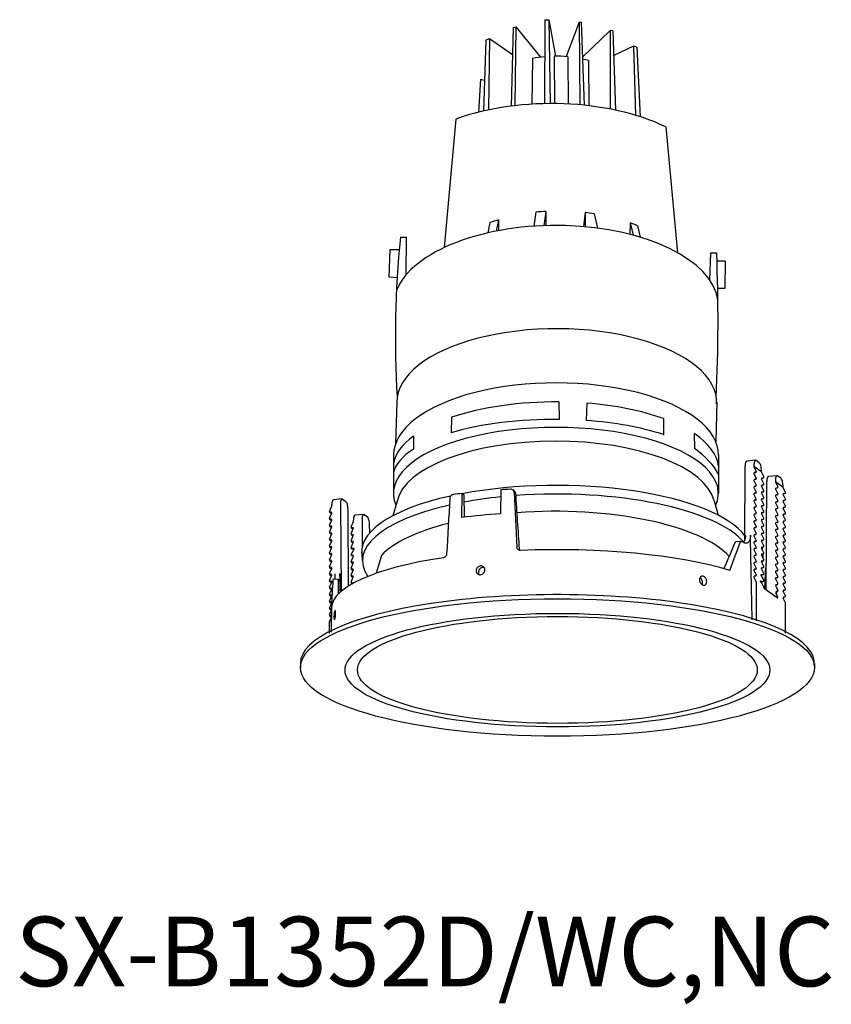
# Model space of a CAD drawing. Extents: x 2611 to 6223, y -7048 to -2740.
import ezdxf

# ---------------------------------------------------------------- set-up
doc = ezdxf.new("R2010")
doc.units = 0
doc.header["$LTSCALE"] = 5
doc.header["$MEASUREMENT"] = 0
doc.layers.add('姿図', color=8, linetype='CONTINUOUS')
doc.layers.add('文字', color=7, linetype='CONTINUOUS')
doc.styles.get("Standard").update_dxf_attribs({"font": 'MONOTXT', "bigfont": 'BIGFONT'})

msp = doc.modelspace()

# ---------------------------------------------------------------- linework, layer by layer
at = {"layer": '姿図'}
for p, q in [((5086.204, -6956.931), (5086.022, -6964.279)), ((5086.204, -6956.931), (5086.475, -6956.886)), ((5086.475, -6956.886), (5086.383, -6964.235)), ((5086.475, -6956.886), (5088.768, -6959.71)), ((5089.184, -6956.208), (5089.138, -6964.05)), ((5089.184, -6956.208), (5089.545, -6956.208)), ((5089.545, -6956.208), (5090.174, -6959.617)), ((5089.545, -6956.208), (5089.678, -6964.043)), ((5092.39, -6956.434), (5091.167, -6959.655)), ((5092.39, -6956.434), (5092.571, -6956.433)), ((5092.39, -6956.434), (5092.435, -6964.158)), ((5092.571, -6956.433), (5092.845, -6964.197)), ((5095.28, -6957.202), (5092.706, -6959.685)), ((5095.28, -6957.202), (5095.28, -6964.562)), ((5095.506, -6957.247), (5095.28, -6957.202)), ((5095.506, -6957.247), (5095.78, -6964.654)), ((5083.675, -6958.105), (5083.441, -6964.735)), ((5083.675, -6958.105), (5083.991, -6957.969)), ((5083.991, -6957.969), (5083.9, -6964.635)), ((5083.991, -6957.969), (5086.141, -6959.458)), ((5097.447, -6958.692), (5095.596, -6959.55)), ((5097.447, -6958.692), (5097.625, -6965.125)), ((5097.77, -6958.78), (5097.447, -6958.692)), ((5097.77, -6958.78), (5098.081, -6965.267)), ((5090.043, -6959.619), (5090.087, -6964.065)), ((5091.307, -6959.667), (5091.35, -6964.082)), ((5088.009, -6959.834), (5087.964, -6964.097)), ((5093.248, -6960.025), (5093.291, -6964.246)), ((5083.178, -6961.762), (5082.986, -6964.844)), ((5083.178, -6961.762), (5083.543, -6961.861)), ((5080.874, -6965.483), (5079.774, -6977.484)), ((5100.455, -6966.218), (5101.557, -6977.973)), ((5088.326, -6974.187), (5088.135, -6975.492)), ((5089.274, -6974.103), (5089.091, -6975.442)), ((5089.274, -6974.103), (5089.274, -6975.436)), ((5092.932, -6974.207), (5092.767, -6975.53)), ((5092.932, -6974.207), (5092.932, -6975.545)), ((5093.771, -6974.327), (5094.094, -6975.674)), ((5084.049, -6975.159), (5083.848, -6976.114)), ((5084.85, -6974.9), (5084.64, -6975.946)), ((5084.85, -6974.9), (5084.859, -6975.904)), ((5097.123, -6975.188), (5097.112, -6976.25)), ((5097.123, -6975.188), (5097.419, -6976.33)), ((5097.809, -6975.444), (5098.08, -6976.528)), ((5075.682, -6976.528), (5076.211, -6976.528)), ((5076.211, -6976.528), (5076.206, -6980.049)), ((5074.689, -6977.702), (5074.621, -6980.262)), ((5075.592, -6977.702), (5074.689, -6977.702)), ((5104.628, -6978.021), (5104.55, -6980.514)), ((5105.214, -6978.018), (5104.628, -6978.021)), ((5106.006, -6978.744), (5105.241, -6978.749)), ((5106.006, -6978.744), (5105.982, -6981.315)), ((5075.38, -6980.3), (5074.621, -6980.262)), ((5105.982, -6981.315), (5105.31, -6981.316)), ((5075.344, -6991.937), (5075.236, -6995.798)), ((5090.484, -6991.905), (5090.493, -6993.531)), ((5105.214, -6991.937), (5105.131, -6995.598)), ((5093.089, -6992.018), (5093.024, -6993.634)), ((5080.463, -6993.333), (5080.426, -6994.78)), ((5100.234, -6993.452), (5100.247, -6994.997)), ((5076.9, -6995.084), (5076.902, -6996.303)), ((5103.118, -6994.849), (5103.128, -6996.24)), ((5075.05, -6996.848), (5075.028, -7000.438)), ((5105.395, -6996.848), (5105.372, -7000.454)), ((5108.828, -6997.345), (5108.025, -6997.42)), ((5109.179, -6997.574), (5108.884, -6997.363)), ((5107.827, -7004.868), (5107.873, -6997.872)), ((5108.683, -6997.797), (5108.684, -6997.93)), ((5109.388, -6998.434), (5108.684, -6997.93)), ((5108.684, -6997.93), (5108.902, -6998.394)), ((5109.388, -6998.434), (5109.387, -6998.3)), ((5108.694, -6998.596), (5108.902, -6999.038)), ((5108.694, -6999.241), (5108.902, -6999.683)), ((5108.845, -6998.49), (5108.751, -6998.499)), ((5108.845, -6999.135), (5108.751, -6999.144)), ((5109.606, -6998.897), (5109.388, -6998.434)), ((5109.606, -6999.542), (5109.398, -6999.1)), ((5109.455, -6999.003), (5109.549, -6998.994)), ((5109.825, -7009.454), (5109.892, -6999.318)), ((5110.847, -6998.791), (5110.044, -6998.866)), ((5110.703, -6999.242), (5110.704, -6999.376)), ((5111.198, -6999.02), (5110.903, -6998.809)), ((5085.054, -7000.105), (5085.037, -7002.349)), ((5086.305, -7000.2), (5086.174, -7000.106)), ((5108.694, -6999.885), (5108.902, -7000.327)), ((5108.845, -6999.78), (5108.751, -6999.788)), ((5109.606, -7000.186), (5109.398, -6999.744)), ((5109.455, -6999.647), (5109.549, -6999.639)), ((5110.704, -6999.376), (5110.922, -6999.839)), ((5111.407, -6999.879), (5110.704, -6999.376)), ((5110.714, -7000.042), (5110.922, -7000.484)), ((5110.865, -6999.936), (5110.771, -6999.945)), ((5111.407, -6999.879), (5111.406, -6999.746)), ((5111.625, -7000.343), (5111.407, -6999.879)), ((5070.237, -7000.956), (5069.434, -7001.031)), ((5070.293, -7000.974), (5070.588, -7001.185)), ((5081.429, -7002.687), (5081.445, -7000.443)), ((5081.445, -7000.443), (5081.622, -7000.569)), ((5081.622, -7000.569), (5081.639, -7002.662)), ((5104.968, -7001.135), (5105.337, -7002.464)), ((5108.694, -7000.53), (5108.902, -7000.972)), ((5108.694, -7001.174), (5108.902, -7001.616)), ((5108.845, -7000.424), (5108.751, -7000.433)), ((5108.845, -7001.069), (5108.751, -7001.078)), ((5109.606, -7000.831), (5109.398, -7000.389)), ((5109.606, -7001.475), (5109.398, -7001.033)), ((5109.455, -7000.292), (5109.549, -7000.283)), ((5109.455, -7000.936), (5109.549, -7000.928)), ((5110.714, -7000.686), (5110.922, -7001.128)), ((5110.865, -7000.581), (5110.771, -7000.589)), ((5111.625, -7000.987), (5111.417, -7000.545)), ((5111.474, -7000.448), (5111.568, -7000.44)), ((5111.474, -7001.093), (5111.568, -7001.084)), ((5069.063, -7002.122), (5069.281, -7001.617)), ((5069.281, -7001.617), (5069.282, -7001.484)), ((5070.093, -7001.408), (5070.147, -7009.592)), ((5070.844, -7009.082), (5070.796, -7001.911)), ((5075.377, -7001.18), (5074.986, -7002.527)), ((5108.694, -7001.819), (5108.902, -7002.261)), ((5108.845, -7001.713), (5108.751, -7001.722)), ((5109.606, -7002.12), (5109.398, -7001.678)), ((5109.455, -7001.581), (5109.549, -7001.572)), ((5110.714, -7001.331), (5110.922, -7001.773)), ((5110.714, -7001.975), (5110.922, -7002.417)), ((5110.865, -7001.225), (5110.771, -7001.234)), ((5110.865, -7001.87), (5110.771, -7001.879)), ((5111.625, -7001.632), (5111.417, -7001.19)), ((5111.625, -7002.276), (5111.417, -7001.834)), ((5111.474, -7001.737), (5111.568, -7001.729)), ((5069.063, -7002.766), (5069.271, -7002.285)), ((5069.063, -7003.411), (5069.271, -7002.93)), ((5069.082, -7002.198), (5069.255, -7002.322)), ((5069.082, -7002.842), (5069.255, -7002.967)), ((5069.214, -7002.199), (5069.12, -7002.208)), ((5069.214, -7002.844), (5069.12, -7002.852)), ((5071.301, -7003.063), (5071.302, -7002.929)), ((5072.257, -7002.402), (5071.454, -7002.477)), ((5072.112, -7002.853), (5072.129, -7005.402)), ((5072.312, -7002.42), (5072.607, -7002.631)), ((5108.694, -7002.464), (5108.902, -7002.906)), ((5108.845, -7002.358), (5108.751, -7002.367)), ((5108.845, -7003.003), (5108.751, -7003.011)), ((5109.606, -7002.765), (5109.398, -7002.323)), ((5109.606, -7003.409), (5109.398, -7002.967)), ((5109.455, -7002.226), (5109.549, -7002.217)), ((5109.455, -7002.87), (5109.549, -7002.861)), ((5110.714, -7002.62), (5110.922, -7003.062)), ((5110.865, -7002.514), (5110.771, -7002.523)), ((5111.625, -7002.921), (5111.417, -7002.479)), ((5111.474, -7002.382), (5111.568, -7002.373)), ((5069.063, -7004.055), (5069.271, -7003.574)), ((5069.082, -7003.487), (5069.255, -7003.611)), ((5069.214, -7003.488), (5069.12, -7003.497)), ((5071.083, -7003.567), (5071.301, -7003.063)), ((5071.083, -7004.212), (5071.291, -7003.731)), ((5071.101, -7003.643), (5071.275, -7003.768)), ((5071.234, -7003.645), (5071.14, -7003.653)), ((5072.821, -7004.135), (5072.816, -7003.357)), ((5108.694, -7003.108), (5108.902, -7003.55)), ((5108.694, -7003.753), (5108.902, -7004.195)), ((5108.845, -7003.647), (5108.751, -7003.656)), ((5109.606, -7004.054), (5109.398, -7003.612)), ((5109.455, -7003.515), (5109.549, -7003.506)), ((5110.714, -7003.265), (5110.922, -7003.707)), ((5110.714, -7003.909), (5110.922, -7004.351)), ((5110.865, -7003.159), (5110.771, -7003.168)), ((5110.865, -7003.804), (5110.771, -7003.812)), ((5111.625, -7003.566), (5111.417, -7003.124)), ((5111.625, -7004.21), (5111.417, -7003.768)), ((5111.474, -7003.027), (5111.568, -7003.018)), ((5111.474, -7003.671), (5111.568, -7003.662)), ((5069.063, -7004.7), (5069.271, -7004.219)), ((5069.082, -7004.131), (5069.255, -7004.256)), ((5069.082, -7004.776), (5069.255, -7004.9)), ((5069.214, -7004.133), (5069.12, -7004.142)), ((5069.214, -7004.777), (5069.12, -7004.786)), ((5071.083, -7004.856), (5071.291, -7004.375)), ((5071.101, -7004.288), (5071.275, -7004.412)), ((5071.234, -7004.289), (5071.14, -7004.298)), ((5108.694, -7004.397), (5108.902, -7004.839)), ((5108.845, -7004.292), (5108.751, -7004.3)), ((5109.606, -7004.698), (5109.398, -7004.256)), ((5109.455, -7004.159), (5109.549, -7004.151)), ((5109.455, -7004.804), (5109.549, -7004.795)), ((5110.714, -7004.554), (5110.922, -7004.996)), ((5110.865, -7004.448), (5110.771, -7004.457)), ((5111.625, -7004.855), (5111.417, -7004.413)), ((5111.474, -7004.316), (5111.568, -7004.307)), ((5069.063, -7005.345), (5069.271, -7004.864)), ((5069.063, -7005.989), (5069.271, -7005.508)), ((5069.082, -7005.421), (5069.255, -7005.545)), ((5069.214, -7005.422), (5069.12, -7005.431)), ((5071.083, -7005.501), (5071.291, -7005.02)), ((5071.083, -7006.146), (5071.373, -7005.657)), ((5071.101, -7004.932), (5071.275, -7005.057)), ((5071.101, -7005.577), (5071.204, -7005.651)), ((5071.234, -7004.934), (5071.14, -7004.943)), ((5071.222, -7005.579), (5071.14, -7005.587)), ((5071.316, -7005.571), (5071.222, -7005.579)), ((5107.443, -7004.931), (5106.954, -7004.976)), ((5108.694, -7005.042), (5108.902, -7005.484)), ((5108.694, -7005.687), (5108.902, -7006.129)), ((5108.845, -7004.936), (5108.751, -7004.945)), ((5108.845, -7005.581), (5108.751, -7005.59)), ((5109.606, -7005.343), (5109.398, -7004.901)), ((5109.606, -7005.988), (5109.398, -7005.545)), ((5109.455, -7005.449), (5109.549, -7005.44)), ((5110.714, -7005.198), (5110.922, -7005.64)), ((5110.865, -7005.093), (5110.771, -7005.102)), ((5110.865, -7005.737), (5110.771, -7005.746)), ((5111.625, -7005.499), (5111.417, -7005.057)), ((5111.625, -7006.144), (5111.417, -7005.702)), ((5111.474, -7004.96), (5111.568, -7004.952)), ((5111.474, -7005.605), (5111.568, -7005.596)), ((5069.063, -7006.634), (5069.271, -7006.153)), ((5069.082, -7006.065), (5069.255, -7006.19)), ((5069.214, -7006.067), (5069.12, -7006.075)), ((5071.083, -7006.79), (5071.316, -7006.307)), ((5071.101, -7006.222), (5071.164, -7006.267)), ((5071.165, -7006.229), (5071.14, -7006.232)), ((5071.259, -7006.221), (5071.165, -7006.229)), ((5072.07, -7005.902), (5072.144, -7006.876)), ((5073.912, -7006.228), (5073.427, -7007.899)), ((5108.694, -7006.331), (5108.902, -7006.773)), ((5108.845, -7006.225), (5108.751, -7006.234)), ((5109.606, -7006.632), (5109.398, -7006.19)), ((5109.455, -7006.093), (5109.549, -7006.084)), ((5109.52, -7006.087), (5109.529, -7006.446)), ((5110.714, -7005.843), (5110.922, -7006.285)), ((5110.714, -7006.488), (5110.922, -7006.93)), ((5110.865, -7006.382), (5110.771, -7006.391)), ((5111.625, -7006.789), (5111.417, -7006.346)), ((5111.474, -7006.25), (5111.568, -7006.241)), ((5069.063, -7007.278), (5069.271, -7006.797)), ((5069.063, -7007.923), (5069.271, -7007.442)), ((5069.082, -7006.71), (5069.255, -7006.834)), ((5069.082, -7007.354), (5069.255, -7007.479)), ((5069.214, -7006.711), (5069.12, -7006.72)), ((5069.214, -7007.356), (5069.12, -7007.365)), ((5071.083, -7007.435), (5071.291, -7006.955)), ((5071.083, -7008.079), (5071.291, -7007.598)), ((5071.101, -7006.866), (5071.254, -7006.976)), ((5071.101, -7007.511), (5071.275, -7007.635)), ((5071.234, -7006.869), (5071.14, -7006.876)), ((5071.234, -7007.512), (5071.14, -7007.521)), ((5108.694, -7006.976), (5108.902, -7007.418)), ((5108.845, -7006.87), (5108.751, -7006.879)), ((5108.845, -7007.515), (5108.751, -7007.523)), ((5109.398, -7007.48), (5109.397, -7007.427)), ((5109.606, -7007.277), (5109.398, -7006.835)), ((5109.606, -7007.921), (5109.398, -7007.48)), ((5109.455, -7006.738), (5109.549, -7006.729)), ((5109.455, -7007.382), (5109.549, -7007.374)), ((5110.714, -7007.132), (5110.922, -7007.574)), ((5110.865, -7007.026), (5110.771, -7007.035)), ((5111.625, -7007.433), (5111.417, -7006.991)), ((5111.474, -7006.894), (5111.568, -7006.885)), ((5111.474, -7007.539), (5111.568, -7007.53)), ((5069.063, -7008.567), (5069.271, -7008.087)), ((5069.082, -7007.999), (5069.255, -7008.123)), ((5069.214, -7008), (5069.12, -7008.009)), ((5069.877, -7008.446), (5069.388, -7008.492)), ((5071.083, -7008.724), (5071.291, -7008.243)), ((5071.101, -7008.155), (5071.275, -7008.28)), ((5071.234, -7008.157), (5071.14, -7008.166)), ((5108.694, -7007.62), (5108.902, -7008.062)), ((5108.694, -7008.265), (5108.902, -7008.707)), ((5108.845, -7008.159), (5108.751, -7008.168)), ((5109.412, -7008.154), (5109.41, -7008.05)), ((5109.606, -7008.566), (5109.412, -7008.154)), ((5109.455, -7008.027), (5109.549, -7008.018)), ((5110.713, -7008.369), (5110.714, -7008.422)), ((5110.714, -7007.777), (5110.922, -7008.219)), ((5110.714, -7008.422), (5110.922, -7008.863)), ((5110.865, -7007.671), (5110.771, -7007.68)), ((5110.865, -7008.316), (5110.771, -7008.324)), ((5111.625, -7008.078), (5111.417, -7007.636)), ((5111.625, -7008.722), (5111.417, -7008.28)), ((5111.474, -7008.183), (5111.568, -7008.175)), ((5069.063, -7009.212), (5069.271, -7008.731)), ((5069.063, -7009.857), (5069.271, -7009.376)), ((5069.082, -7008.643), (5069.255, -7008.768)), ((5069.082, -7009.288), (5069.255, -7009.413)), ((5069.214, -7008.645), (5069.12, -7008.654)), ((5069.214, -7009.289), (5069.12, -7009.298)), ((5071.101, -7008.8), (5071.2, -7008.87)), ((5071.234, -7008.801), (5071.14, -7008.81)), ((5108.908, -7008.733), (5108.908, -7012.354)), ((5109.426, -7008.828), (5109.423, -7008.683)), ((5109.574, -7009.144), (5109.426, -7008.828)), ((5109.455, -7008.672), (5109.549, -7008.663)), ((5110.871, -7010.203), (5109.668, -7009.342)), ((5110.726, -7008.993), (5110.728, -7009.096)), ((5110.728, -7009.096), (5110.922, -7009.508)), ((5110.865, -7008.96), (5110.771, -7008.969)), ((5111.625, -7009.367), (5111.417, -7008.925)), ((5111.474, -7008.828), (5111.568, -7008.819)), ((5069.063, -7010.501), (5069.271, -7010.02)), ((5069.082, -7009.933), (5069.255, -7010.057)), ((5069.214, -7009.934), (5069.12, -7009.943)), ((5110.739, -7009.625), (5110.742, -7009.77)), ((5110.742, -7009.77), (5110.89, -7010.086)), ((5110.865, -7009.605), (5110.771, -7009.614)), ((5111.625, -7010.011), (5111.417, -7009.569)), ((5111.625, -7010.656), (5111.417, -7010.214)), ((5111.474, -7009.473), (5111.568, -7009.464)), ((5111.474, -7010.117), (5111.568, -7010.108)), ((5069.063, -7011.146), (5069.271, -7010.665)), ((5069.082, -7010.577), (5069.255, -7010.702)), ((5069.082, -7011.222), (5069.255, -7011.346)), ((5069.214, -7010.579), (5069.12, -7010.587)), ((5069.214, -7011.223), (5069.12, -7011.232)), ((5069.268, -7011.007), (5069.216, -7013.395)), ((5111.631, -7013.478), (5111.631, -7010.683)), ((5069.063, -7011.79), (5069.261, -7011.334)), ((5069.063, -7012.435), (5069.246, -7012.013)), ((5069.082, -7011.866), (5069.247, -7011.985)), ((5069.214, -7011.868), (5069.12, -7011.877)), ((5069.058, -7013.478), (5069.058, -7012.463)), ((5066.351, -7016.31), (5066.351, -7016.695)), ((5114.338, -7016.31), (5114.338, -7016.695))]:
    msp.add_line(p, q, dxfattribs=at)
for centre, radius, start, end in [((5090.545, -6993.839), 19.777, 93.68267, 96.4409), ((5090.545, -6993.839), 19.777, 80.6111, 83.06676), ((5090.545, -6993.839), 19.777, 106.73575, 109.17483), ((5090.545, -6993.839), 19.777, 68.45072, 70.56991), ((5168.255, -6985.845), 93.04, 174.25299, 183.44692), ((4946.106, -6984.271), 159.231, 357.41871, 2.2504)]:
    msp.add_arc(centre, radius, start, end, dxfattribs=at)
for centre, major_axis, ratio, start_param, end_param in [((5090.234, -6963.557), (6.807, 0), 0.578775, 1.728627, 1.903767), ((5090.234, -6963.557), (6.807, 0), 0.578775, 1.412416, 1.598885), ((5090.234, -6963.557), (6.807, 0), 0.578775, 1.112128, 1.201557), ((5089.794, -6971.584), (15.172, 0), 0.497028, 7.074854, 8.482455), ((5090.2, -6982.963), (15.172, 0), 0.497028, 6.361585, 9.229399), ((5090.279, -6991.937), (14.935, 0), 0.460316, 6.262193, 9.424778), ((5090.223, -6996.848), (15.172, 0), 0.443455, 6.277625, 9.424778), ((5090.177, -6998.067), (15.172, 0), 0.406254, 7.833747, 8.548827), ((5090.177, -6998.067), (15.172, 0), 0.406254, 7.129383, 7.660879), ((5090.065, -6998.948), (15.082, 0), 0.359285, 7.825575, 8.54729), ((5090.065, -6998.948), (15.082, 0), 0.359285, 7.112852, 7.656455), ((5090.2, -7000.438), (15.172, 0), 0.406254, 6.102071, 9.604637), ((5090.177, -6998.067), (15.172, 0), 0.406254, 8.919586, 9.351903), ((5090.177, -7001.725), (14.858, 0), 0.414834, 0.095859, 3.053077), ((5090.177, -6998.067), (-15.234, 0.211), 0.418604, 3.202482, 3.703239), ((5090.065, -6998.948), (15.082, 0), 0.359285, 8.914808, 9.337447), ((5090.065, -6998.948), (-15.721, 1.572), 0.426808, 3.414874, 3.77557), ((5108.077, -6998.019), (0.052, -0.598), 0.330184, 3.143888, 4.437114), ((5108.887, -6997.943), (0.06, -0.598), 0.326655, 2.861758, 4.432554), ((5108.845, -6998.426), (0.0388, 0.0543), 0.908374, 3.808999, 5.813404), ((5109.182, -6998.154), (0.06, -0.598), 0.326655, 1.290961, 2.861758), ((5108.751, -6998.564), (0.0388, 0.0543), 0.908374, 0.667406, 2.671811), ((5108.751, -6999.208), (0.0388, 0.0543), 0.908374, 0.667406, 2.671811), ((5108.845, -6999.071), (0.0388, 0.0543), 0.908374, 3.808999, 5.813404), ((5109.455, -6999.067), (0.0388, 0.0543), 0.908374, 0.667406, 2.671811), ((5109.549, -6998.929), (0.0388, 0.0543), 0.908374, 3.808999, 5.813404), ((5110.097, -6999.464), (0.052, -0.598), 0.330184, 3.143888, 4.437114), ((5110.907, -6999.388), (0.06, -0.598), 0.326655, 2.861758, 4.432554), ((5111.202, -6999.599), (0.06, -0.598), 0.326655, 1.290961, 2.861758), ((5090.223, -7005.902), (18.153, 0), 0.342033, 6.528931, 8.35867), ((5090.344, -7005.352), (-20.953, 0), 0.258819, 4.922688, 4.967635), ((5086.113, -7000.473), (-0.182, -0.28), 0.913939, 3.038071, 3.100191), ((5090.29, -7006.715), (18.153, 0), 0.342033, 6.561691, 8.067366), ((5108.751, -6999.853), (0.0388, 0.0543), 0.908374, 0.667406, 2.671811), ((5108.845, -6999.715), (0.0388, 0.0543), 0.908374, 3.808999, 5.813404), ((5109.455, -6999.712), (0.0388, 0.0543), 0.908374, 0.667406, 2.671811), ((5109.549, -6999.574), (0.0388, 0.0543), 0.908374, 3.808999, 5.813404), ((5109.549, -7000.219), (0.0388, 0.0543), 0.908374, 3.808999, 5.813404), ((5110.771, -7000.009), (0.0388, 0.0543), 0.908374, 0.667406, 2.671811), ((5110.865, -6999.872), (0.0388, 0.0543), 0.908374, 3.808999, 5.813404), ((5069.487, -7001.63), (0.052, -0.598), 0.330184, 3.143888, 4.437114), ((5070.297, -7001.554), (0.06, -0.598), 0.326655, 2.861758, 4.432554), ((5090.223, -7005.902), (18.153, 0), 0.342033, 8.426891, 9.518802), ((5082.177, -7101.997), (-21.573, -402.522), 0.018659, 4.459499, 4.472829), ((5090.344, -7005.352), (-20.953, 0), 0.258819, 5.151018, 5.195965), ((5090.29, -7006.715), (18.153, 0), 0.342033, 8.146893, 8.351464), ((5098.511, -7100.469), (-21.76, 398.469), 0.017442, 1.315822, 1.329153), ((5080.26, -6764.742), (-24.798, 454.158), 0.017189, 2.115486, 2.128958), ((5108.751, -7000.497), (0.0388, 0.0543), 0.908374, 0.667406, 2.671811), ((5108.751, -7001.142), (0.0388, 0.0543), 0.908374, 0.667406, 2.671811), ((5108.845, -7000.36), (0.0388, 0.0543), 0.908374, 3.808999, 5.813404), ((5108.845, -7001.004), (0.0388, 0.0543), 0.908374, 3.808999, 5.813404), ((5109.455, -7000.356), (0.0388, 0.0543), 0.908374, 0.667406, 2.671811), ((5109.455, -7001.001), (0.0388, 0.0543), 0.908374, 0.667406, 2.671811), ((5109.549, -7000.863), (0.0388, 0.0543), 0.908374, 3.808999, 5.813404), ((5110.771, -7000.654), (0.0388, 0.0543), 0.908374, 0.667406, 2.671811), ((5110.865, -7000.516), (0.0388, 0.0543), 0.908374, 3.808999, 5.813404), ((5110.865, -7001.161), (0.0388, 0.0543), 0.908374, 3.808999, 5.813404), ((5111.474, -7000.513), (0.0388, 0.0543), 0.908374, 0.667406, 2.671811), ((5111.474, -7001.157), (0.0388, 0.0543), 0.908374, 0.667406, 2.671811), ((5111.568, -7000.375), (0.0388, 0.0543), 0.908374, 3.808999, 5.813404), ((5111.568, -7001.02), (0.0388, 0.0543), 0.908374, 3.808999, 5.813404), ((5070.592, -7001.765), (0.06, -0.598), 0.326655, 1.290961, 2.861758), ((5090.29, -7006.715), (18.153, 0), 0.342033, 8.439057, 9.664095), ((5090.098, -7008.16), (17.08, 0), 0.354265, 6.588844, 8.06326), ((5108.751, -7001.787), (0.0388, 0.0543), 0.908374, 0.667406, 2.671811), ((5108.845, -7001.649), (0.0388, 0.0543), 0.908374, 3.808999, 5.813404), ((5109.455, -7001.646), (0.0388, 0.0543), 0.908374, 0.667406, 2.671811), ((5109.549, -7001.508), (0.0388, 0.0543), 0.908374, 3.808999, 5.813404), ((5110.771, -7001.298), (0.0388, 0.0543), 0.908374, 0.667406, 2.671811), ((5110.771, -7001.943), (0.0388, 0.0543), 0.908374, 0.667406, 2.671811), ((5110.865, -7001.805), (0.0388, 0.0543), 0.908374, 3.808999, 5.813404), ((5111.474, -7001.802), (0.0388, 0.0543), 0.908374, 0.667406, 2.671811), ((5111.568, -7001.664), (0.0388, 0.0543), 0.908374, 3.808999, 5.813404), ((5069.12, -7002.143), (0.0388, 0.0543), 0.908374, 1.804594, 3.808999), ((5069.12, -7002.788), (0.0388, 0.0543), 0.908374, 1.804594, 3.808999), ((5069.214, -7002.263), (0.0388, 0.0543), 0.908374, 4.946187, 6.950592), ((5069.214, -7002.908), (0.0388, 0.0543), 0.908374, 4.946187, 6.950592), ((5071.506, -7003.075), (0.052, -0.598), 0.330184, 3.143888, 4.437114), ((5072.316, -7003), (0.06, -0.598), 0.326655, 2.861758, 4.432554), ((5072.611, -7003.211), (0.06, -0.598), 0.326655, 1.290961, 2.861758), ((5090.344, -7007.608), (-21.002, 0), 0.258819, 4.967849, 5.150804), ((5108.751, -7002.431), (0.0388, 0.0543), 0.908374, 0.667406, 2.671811), ((5108.751, -7003.076), (0.0388, 0.0543), 0.908374, 0.667406, 2.671811), ((5108.845, -7002.293), (0.0388, 0.0543), 0.908374, 3.808999, 5.813404), ((5108.845, -7002.938), (0.0388, 0.0543), 0.908374, 3.808999, 5.813404), ((5109.455, -7002.29), (0.0388, 0.0543), 0.908374, 0.667406, 2.671811), ((5109.455, -7002.935), (0.0388, 0.0543), 0.908374, 0.667406, 2.671811), ((5109.549, -7002.152), (0.0388, 0.0543), 0.908374, 3.808999, 5.813404), ((5109.549, -7002.797), (0.0388, 0.0543), 0.908374, 3.808999, 5.813404), ((5110.771, -7002.588), (0.0388, 0.0543), 0.908374, 0.667406, 2.671811), ((5110.865, -7002.45), (0.0388, 0.0543), 0.908374, 3.808999, 5.813404), ((5111.474, -7002.447), (0.0388, 0.0543), 0.908374, 0.667406, 2.671811), ((5111.568, -7002.309), (0.0388, 0.0543), 0.908374, 3.808999, 5.813404), ((5111.568, -7002.953), (0.0388, 0.0543), 0.908374, 3.808999, 5.813404), ((5069.12, -7003.433), (0.0388, 0.0543), 0.908374, 1.804594, 3.808999), ((5069.214, -7003.553), (0.0388, 0.0543), 0.908374, 4.946187, 6.950592), ((5071.14, -7003.589), (0.0388, 0.0543), 0.908374, 1.804594, 3.808999), ((5071.234, -7003.709), (0.0388, 0.0543), 0.908374, 4.946187, 6.950592), ((5090.098, -7008.16), (17.08, 0), 0.354265, 8.47456, 9.099788), ((5108.751, -7003.72), (0.0388, 0.0543), 0.908374, 0.667406, 2.671811), ((5108.845, -7003.583), (0.0388, 0.0543), 0.908374, 3.808999, 5.813404), ((5109.455, -7003.579), (0.0388, 0.0543), 0.908374, 0.667406, 2.671811), ((5109.549, -7003.442), (0.0388, 0.0543), 0.908374, 3.808999, 5.813404), ((5110.771, -7003.232), (0.0388, 0.0543), 0.908374, 0.667406, 2.671811), ((5110.771, -7003.877), (0.0388, 0.0543), 0.908374, 0.667406, 2.671811), ((5110.865, -7003.094), (0.0388, 0.0543), 0.908374, 3.808999, 5.813404), ((5110.865, -7003.739), (0.0388, 0.0543), 0.908374, 3.808999, 5.813404), ((5111.474, -7003.091), (0.0388, 0.0543), 0.908374, 0.667406, 2.671811), ((5111.474, -7003.736), (0.0388, 0.0543), 0.908374, 0.667406, 2.671811), ((5111.568, -7003.598), (0.0388, 0.0543), 0.908374, 3.808999, 5.813404), ((5069.12, -7004.077), (0.0388, 0.0543), 0.908374, 1.804594, 3.808999), ((5069.12, -7004.722), (0.0388, 0.0543), 0.908374, 1.804594, 3.808999), ((5069.214, -7004.197), (0.0388, 0.0543), 0.908374, 4.946187, 6.950592), ((5069.214, -7004.842), (0.0388, 0.0543), 0.908374, 4.946187, 6.950592), ((5071.14, -7004.234), (0.0388, 0.0543), 0.908374, 1.804594, 3.808999), ((5071.14, -7004.878), (0.0388, 0.0543), 0.908374, 1.804594, 3.808999), ((5071.234, -7004.354), (0.0388, 0.0543), 0.908374, 4.946187, 6.950592), ((5108.751, -7004.365), (0.0388, 0.0543), 0.908374, 0.667406, 2.671811), ((5108.845, -7004.227), (0.0388, 0.0543), 0.908374, 3.808999, 5.813404), ((5108.845, -7004.872), (0.0388, 0.0543), 0.908374, 3.808999, 5.813404), ((5109.455, -7004.224), (0.0388, 0.0543), 0.908374, 0.667406, 2.671811), ((5109.455, -7004.868), (0.0388, 0.0543), 0.908374, 0.667406, 2.671811), ((5109.549, -7004.086), (0.0388, 0.0543), 0.908374, 3.808999, 5.813404), ((5109.549, -7004.731), (0.0388, 0.0543), 0.908374, 3.808999, 5.813404), ((5110.771, -7004.521), (0.0388, 0.0543), 0.908374, 0.667406, 2.671811), ((5110.865, -7004.384), (0.0388, 0.0543), 0.908374, 3.808999, 5.813404), ((5111.474, -7004.38), (0.0388, 0.0543), 0.908374, 0.667406, 2.671811), ((5111.568, -7004.243), (0.0388, 0.0543), 0.908374, 3.808999, 5.813404), ((5111.568, -7004.887), (0.0388, 0.0543), 0.908374, 3.808999, 5.813404), ((5069.12, -7005.366), (0.0388, 0.0543), 0.908374, 1.804594, 3.808999), ((5069.214, -7005.486), (0.0388, 0.0543), 0.908374, 4.946187, 6.950592), ((5071.14, -7005.523), (0.0388, 0.0543), 0.908374, 1.804594, 3.808999), ((5071.234, -7004.998), (0.0388, 0.0543), 0.908374, 4.946187, 6.950592), ((5071.316, -7005.635), (0.0388, 0.0543), 0.908374, 4.946187, 6.950592), ((5090.344, -7011.154), (-21.079, 0), 0.258819, 3.84422, 4.877142), ((5090.649, -6996.254), (11.524, 32.586), 0.530602, 4.552835, 4.631678), ((5090.062, -6999.001), (11.539, 32.623), 0.530666, 4.635007, 4.718323), ((5090.344, -7008.092), (-21.013, 0), 0.258819, 3.729026, 3.761864), ((5108.751, -7005.01), (0.0388, 0.0543), 0.908374, 0.667406, 2.671811), ((5108.751, -7005.654), (0.0388, 0.0543), 0.908374, 0.667406, 2.671811), ((5108.845, -7005.516), (0.0388, 0.0543), 0.908374, 3.808999, 5.813404), ((5109.455, -7005.513), (0.0388, 0.0543), 0.908374, 0.667406, 2.671811), ((5090.344, -7005.932), (-19.171, 0), 0.258819, 3.173483, 3.237426), ((5109.549, -7005.375), (0.0388, 0.0543), 0.908374, 3.808999, 5.813404), ((5110.771, -7005.166), (0.0388, 0.0543), 0.908374, 0.667406, 2.671811), ((5110.771, -7005.811), (0.0388, 0.0543), 0.908374, 0.667406, 2.671811), ((5110.865, -7005.028), (0.0388, 0.0543), 0.908374, 3.808999, 5.813404), ((5110.865, -7005.673), (0.0388, 0.0543), 0.908374, 3.808999, 5.813404), ((5111.474, -7005.025), (0.0388, 0.0543), 0.908374, 0.667406, 2.671811), ((5111.474, -7005.669), (0.0388, 0.0543), 0.908374, 0.667406, 2.671811), ((5111.568, -7005.532), (0.0388, 0.0543), 0.908374, 3.808999, 5.813404), ((5069.12, -7006.011), (0.0388, 0.0543), 0.908374, 1.804594, 3.808999), ((5069.12, -7006.655), (0.0388, 0.0543), 0.908374, 1.804594, 3.808999), ((5069.214, -7006.131), (0.0388, 0.0543), 0.908374, 4.946187, 6.950592), ((5090.344, -7011.154), (-21.079, 0), 0.258819, 5.241511, 6.274433), ((5071.14, -7006.167), (0.0388, 0.0543), 0.908374, 1.804594, 3.808999), ((5071.259, -7006.285), (0.0388, 0.0543), 0.908374, 4.946187, 6.950592), ((5108.751, -7006.299), (0.0388, 0.0543), 0.908374, 0.667406, 2.671811), ((5108.845, -7006.161), (0.0388, 0.0543), 0.908374, 3.808999, 5.813404), ((5109.455, -7006.158), (0.0388, 0.0543), 0.908374, 0.667406, 2.671811), ((5090.344, -7006.48), (-19.186, 0), 0.258819, 3.143468, 3.219954), ((5109.549, -7006.02), (0.0388, 0.0543), 0.908374, 3.808999, 5.813404), ((5109.549, -7006.665), (0.0388, 0.0543), 0.908374, 3.808999, 5.813404), ((5110.771, -7006.455), (0.0388, 0.0543), 0.908374, 0.667406, 2.671811), ((5110.865, -7006.317), (0.0388, 0.0543), 0.908374, 3.808999, 5.813404), ((5111.474, -7006.314), (0.0388, 0.0543), 0.908374, 0.667406, 2.671811), ((5111.568, -7006.176), (0.0388, 0.0543), 0.908374, 3.808999, 5.813404), ((5069.12, -7007.3), (0.0388, 0.0543), 0.908374, 1.804594, 3.808999), ((5069.214, -7006.776), (0.0388, 0.0543), 0.908374, 4.946187, 6.950592), ((5069.214, -7007.42), (0.0388, 0.0543), 0.908374, 4.946187, 6.950592), ((5071.14, -7006.812), (0.0388, 0.0543), 0.908374, 1.804594, 3.808999), ((5071.14, -7007.456), (0.0388, 0.0543), 0.908374, 1.804594, 3.808999), ((5071.234, -7006.933), (0.0388, 0.0543), 0.908374, 4.946187, 6.950592), ((5071.234, -7007.577), (0.0388, 0.0543), 0.908374, 4.946187, 6.950592), ((5083.379, -7007.779), (0.236, 0.364), 0.913939, 0.626004, 2.752838), ((5083.379, -7007.779), (0.236, 0.364), 0.913939, 0.288655, 0.626004), ((5108.751, -7006.943), (0.0388, 0.0543), 0.908374, 0.667406, 2.671811), ((5108.751, -7007.588), (0.0388, 0.0543), 0.908374, 0.667406, 2.671811), ((5108.845, -7006.806), (0.0388, 0.0543), 0.908374, 3.808999, 5.813404), ((5108.845, -7007.45), (0.0388, 0.0543), 0.908374, 3.808999, 5.813404), ((5109.455, -7006.802), (0.0388, 0.0543), 0.908374, 0.667406, 2.671811), ((5091.201, -6967.888), (-19.809, 40.508), 0.089811, 2.880054, 2.880292), ((5109.455, -7007.447), (0.0388, 0.0543), 0.908374, 0.667406, 1.830517), ((5090.344, -7006.48), (-19.186, 0), 0.258819, 3.048817, 3.090682), ((5109.549, -7007.309), (0.0388, 0.0543), 0.908374, 3.808999, 5.813404), ((5092.229, -6761.066), (-4.57, -463.121), 0.050953, 1.005428, 1.010475), ((5109.864, -7007.327), (-0.023, -0.333), 0.163804, 3.940366, 4.140498), ((5110.771, -7007.1), (0.0388, 0.0543), 0.908374, 0.667406, 2.671811), ((5110.865, -7006.962), (0.0388, 0.0543), 0.908374, 3.808999, 5.813404), ((5110.865, -7007.607), (0.0388, 0.0543), 0.908374, 3.808999, 5.813404), ((5111.474, -7006.959), (0.0388, 0.0543), 0.908374, 0.667406, 2.671811), ((5111.474, -7007.603), (0.0388, 0.0543), 0.908374, 0.667406, 2.671811), ((5111.568, -7006.821), (0.0388, 0.0543), 0.908374, 3.808999, 5.813404), ((5111.568, -7007.466), (0.0388, 0.0543), 0.908374, 3.808999, 5.813404), ((5069.12, -7007.945), (0.0388, 0.0543), 0.908374, 1.804594, 3.808999), ((5069.214, -7008.065), (0.0388, 0.0543), 0.908374, 4.946187, 6.950592), ((5090.062, -6999.001), (11.539, 32.623), 0.530666, 2.046319, 2.129636), ((5090.649, -6996.254), (11.524, 32.586), 0.530602, 2.132851, 2.178852), ((5090.344, -7008.092), (-20.512, 0), 0.258819, 0.066758, 0.100454), ((5071.14, -7008.101), (0.0388, 0.0543), 0.908374, 1.804594, 3.808999), ((5071.234, -7008.221), (0.0388, 0.0543), 0.908374, 4.946187, 6.950592), ((5103.57, -7008.703), (-0.127, 0.415), 0.738619, 4.318336, 5.623669), ((5108.751, -7008.232), (0.0388, 0.0543), 0.908374, 0.667406, 2.671811), ((5108.845, -7008.095), (0.0388, 0.0543), 0.908374, 3.808999, 5.813404), ((5091.202, -6968.533), (-19.823, 40.536), 0.089811, 2.872824, 2.880359), ((5109.455, -7008.091), (0.0388, 0.0543), 0.908374, 0.667406, 1.462696), ((5109.549, -7007.954), (0.0388, 0.0543), 0.908374, 3.808999, 5.813404), ((5110.771, -7007.744), (0.0388, 0.0543), 0.908374, 0.667406, 2.671811), ((5110.771, -7008.389), (0.0388, 0.0543), 0.908374, 0.667406, 1.830517), ((5091.201, -6967.888), (-19.809, 40.508), 0.089811, 3.07294, 3.073178), ((5110.865, -7008.251), (0.0388, 0.0543), 0.908374, 3.808999, 5.813404), ((5111.474, -7008.248), (0.0388, 0.0543), 0.908374, 0.667406, 2.671811), ((5111.568, -7008.11), (0.0388, 0.0543), 0.908374, 3.808999, 5.813404), ((5069.12, -7008.589), (0.0388, 0.0543), 0.908374, 1.804594, 3.808999), ((5069.12, -7009.234), (0.0388, 0.0543), 0.908374, 1.804594, 3.808999), ((5069.214, -7008.709), (0.0388, 0.0543), 0.908374, 4.946187, 6.950592), ((5069.214, -7009.354), (0.0388, 0.0543), 0.908374, 4.946187, 6.950592), ((5071.14, -7008.746), (0.0388, 0.0543), 0.908374, 1.804594, 3.808999), ((5071.234, -7008.866), (0.0388, 0.0543), 0.908374, 6.006283, 6.950592), ((5103.57, -7008.703), (-0.127, 0.415), 0.738619, 3.822882, 4.318336), ((5108.845, -7008.739), (0.0388, 0.0543), 0.908374, 5.379795, 5.813404), ((5091.202, -6969.179), (-19.837, 40.564), 0.089811, 2.866073, 2.880426), ((5109.455, -7008.736), (0.0388, 0.0543), 0.908374, 0.667406, 1.199236), ((5109.549, -7008.598), (0.0388, 0.0543), 0.908374, 3.808999, 5.813404), ((5109.631, -7009.184), (0.088, -0.159), 0.176238, 4.35802, 4.804664), ((5109.668, -7009.181), (-0.016, 0.166), 0.328433, 1.936727, 2.864022), ((5110.771, -7009.033), (0.0388, 0.0543), 0.908374, 0.667406, 1.462696), ((5091.202, -6968.533), (-19.823, 40.536), 0.089811, 3.072873, 3.080408), ((5110.865, -7008.896), (0.0388, 0.0543), 0.908374, 3.808999, 5.813404), ((5111.474, -7008.892), (0.0388, 0.0543), 0.908374, 0.667406, 2.671811), ((5111.568, -7008.755), (0.0388, 0.0543), 0.908374, 3.808999, 5.813404), ((5111.568, -7009.399), (0.0388, 0.0543), 0.908374, 3.808999, 5.813404), ((5090.344, -7016.31), (23.994, 0), 0.267356, 6.25321, 9.424778), ((5069.12, -7009.878), (0.0388, 0.0543), 0.908374, 1.804594, 3.808999), ((5069.214, -7009.999), (0.0388, 0.0543), 0.908374, 4.946187, 6.950592), ((5110.771, -7009.678), (0.0388, 0.0543), 0.908374, 0.667406, 1.199236), ((5091.202, -6969.179), (-19.837, 40.564), 0.089811, 3.072806, 3.087159), ((5110.865, -7009.54), (0.0388, 0.0543), 0.908374, 3.808999, 5.813404), ((5110.871, -7010.042), (-0.016, 0.166), 0.328433, 2.864022, 3.791318), ((5110.834, -7010.045), (0.088, -0.159), 0.176238, 0.769784, 1.216427), ((5111.474, -7009.537), (0.0388, 0.0543), 0.908374, 0.667406, 2.671811), ((5111.474, -7010.182), (0.0388, 0.0543), 0.908374, 0.667406, 2.671811), ((5111.568, -7010.044), (0.0388, 0.0543), 0.908374, 3.808999, 5.813404), ((5069.12, -7010.523), (0.0388, 0.0543), 0.908374, 1.804594, 3.808999), ((5069.12, -7011.168), (0.0388, 0.0543), 0.908374, 1.804594, 3.808999), ((5069.214, -7010.643), (0.0388, 0.0543), 0.908374, 4.946187, 6.950592), ((5069.214, -7011.288), (0.0388, 0.0543), 0.908374, 6.074134, 6.950592), ((5111.568, -7010.688), (0.0388, 0.0543), 0.908374, 5.379795, 5.813404), ((5069.12, -7011.812), (0.0388, 0.0543), 0.908374, 1.804594, 3.808999), ((5069.214, -7011.932), (0.0388, 0.0543), 0.908374, 0.085469, 0.667406), ((5069.12, -7012.457), (0.0388, 0.0543), 0.908374, 1.804594, 2.238203)]:
    msp.add_ellipse(centre, major_axis=major_axis, ratio=ratio, start_param=start_param, end_param=end_param, dxfattribs=at)
for centre, major_axis in [((5090.344, -7016.695), (-23.994, 0)), ((5090.344, -7016.943), (-19.824, 0)), ((5090.344, -7016.929), (18.658, 0))]:
    msp.add_ellipse(centre, major_axis=major_axis, ratio=0.267356, dxfattribs=at)
for points, knots in [([(5086.298, -7000.334), (5086.296, -7000.299), (5086.288, -7000.263), (5086.257, -7000.191), (5086.232, -7000.157), (5086.173, -7000.103), (5086.136, -7000.08), (5086.055, -7000.052), (5086.011, -7000.046), (5085.97, -7000.049)], [0.051871, 0.051871, 0.051871, 0.051871, 0.376185, 0.376185, 0.752371, 0.752371, 1.132719, 1.132719, 1.51019, 1.51019, 1.51019, 1.51019]), ([(5086.32, -7000.212), (5086.325, -7000.216), (5086.33, -7000.22), (5086.364, -7000.252), (5086.39, -7000.287), (5086.421, -7000.359), (5086.43, -7000.395), (5086.432, -7000.43)], [2.2142468, 2.2142468, 2.2142468, 2.2142468, 2.2733377, 2.2733377, 2.6515018, 2.6515018, 2.9711898, 2.9711898, 2.9711898, 2.9711898]), ([(5080.602, -7000.551), (5080.565, -7000.556), (5080.525, -7000.569), (5080.452, -7000.612), (5080.418, -7000.641), (5080.365, -7000.706), (5080.342, -7000.745), (5080.313, -7000.822), (5080.305, -7000.86), (5080.303, -7000.895)], [1.516995, 1.516995, 1.516995, 1.516995, 1.894466, 1.894466, 2.274815, 2.274815, 2.651, 2.651, 2.975314, 2.975314, 2.975314, 2.975314]), ([(5107.721, -7005.034), (5107.733, -7005.021), (5107.745, -7005.007), (5107.78, -7004.959), (5107.803, -7004.92), (5107.844, -7004.83), (5107.862, -7004.781), (5107.891, -7004.673), (5107.902, -7004.615), (5107.918, -7004.497), (5107.922, -7004.437), (5107.924, -7004.378)], [15.858606, 15.858606, 15.858606, 15.858606, 16.112438, 16.112438, 16.676773, 16.676773, 17.241109, 17.241109, 17.805444, 17.805444, 18.356513, 18.356513, 18.356513, 18.356513]), ([(5108.362, -7004.337), (5108.362, -7004.338), (5108.362, -7004.34), (5108.363, -7004.402), (5108.361, -7004.463), (5108.35, -7004.582), (5108.341, -7004.64), (5108.316, -7004.747), (5108.3, -7004.796), (5108.263, -7004.884), (5108.242, -7004.923), (5108.196, -7004.988), (5108.169, -7005.017), (5108.11, -7005.063), (5108.078, -7005.08), (5108.011, -7005.101), (5107.976, -7005.105), (5107.905, -7005.1), (5107.869, -7005.091), (5107.835, -7005.078)], [9.158211, 9.158211, 9.158211, 9.158211, 9.170191, 9.170191, 9.737477, 9.737477, 10.304763, 10.304763, 10.872048, 10.872048, 11.439334, 11.439334, 12.015672, 12.015672, 12.592011, 12.592011, 13.168349, 13.168349, 13.729275, 13.729275, 13.729275, 13.729275]), ([(5086.887, -7005.772), (5086.846, -7005.774), (5086.801, -7005.768), (5086.72, -7005.739), (5086.682, -7005.716), (5086.623, -7005.662), (5086.598, -7005.628), (5086.566, -7005.556), (5086.558, -7005.519), (5086.556, -7005.484)], [1.526591, 1.526591, 1.526591, 1.526591, 1.903873, 1.903873, 2.285012, 2.285012, 2.662612, 2.662612, 2.988611, 2.988611, 2.988611, 2.988611]), ([(5086.772, -7005.638), (5086.774, -7005.673), (5086.782, -7005.709), (5086.8, -7005.75), (5086.804, -7005.758), (5086.809, -7005.766)], [0.058819, 0.058819, 0.058819, 0.058819, 0.3767109, 0.3767109, 0.4566593, 0.4566593, 0.4566593, 0.4566593]), ([(5080, -7006.098), (5079.998, -7006.133), (5079.99, -7006.171), (5079.961, -7006.249), (5079.938, -7006.288), (5079.885, -7006.352), (5079.851, -7006.382), (5079.779, -7006.425), (5079.74, -7006.438), (5079.704, -7006.444)], [0.051601, 0.051601, 0.051601, 0.051601, 0.3776, 0.3776, 0.7552, 0.7552, 1.136339, 1.136339, 1.513621, 1.513621, 1.513621, 1.513621]), ([(5083.574, -7007.589), (5083.574, -7007.641), (5083.563, -7007.698), (5083.521, -7007.804), (5083.489, -7007.854), (5083.415, -7007.934), (5083.369, -7007.971), (5083.268, -7008.022), (5083.213, -7008.038), (5083.111, -7008.047), (5083.056, -7008.042), (5082.956, -7008.009), (5082.911, -7007.982), (5082.839, -7007.915), (5082.808, -7007.871), (5082.768, -7007.772), (5082.758, -7007.717), (5082.759, -7007.613), (5082.77, -7007.556), (5082.812, -7007.449), (5082.843, -7007.399), (5082.916, -7007.318), (5082.962, -7007.282), (5083.062, -7007.23), (5083.117, -7007.214), (5083.219, -7007.204), (5083.274, -7007.21), (5083.374, -7007.243), (5083.42, -7007.271), (5083.492, -7007.338), (5083.524, -7007.383), (5083.565, -7007.481), (5083.575, -7007.536), (5083.574, -7007.589)], [0, 0, 0, 0, 0.489987, 0.489987, 0.979974, 0.979974, 1.46988, 1.46988, 1.959786, 1.959786, 2.449693, 2.449693, 2.939599, 2.939599, 3.429586, 3.429586, 3.919573, 3.919573, 4.409171, 4.409171, 4.898769, 4.898769, 5.388323, 5.388323, 5.877876, 5.877876, 6.367429, 6.367429, 6.856983, 6.856983, 7.346581, 7.346581, 7.836179, 7.836179, 7.836179, 7.836179]), ([(5109.397, -7007.427), (5109.392, -7007.426), (5109.388, -7007.426), (5109.381, -7007.427), (5109.379, -7007.427), (5109.375, -7007.429), (5109.373, -7007.43), (5109.371, -7007.433), (5109.371, -7007.434), (5109.37, -7007.435), (5109.37, -7007.436), (5109.37, -7007.437), (5109.37, -7007.438), (5109.37, -7007.439), (5109.37, -7007.44), (5109.37, -7007.441), (5109.37, -7007.442), (5109.371, -7007.444), (5109.371, -7007.445), (5109.373, -7007.45), (5109.375, -7007.454), (5109.38, -7007.46), (5109.382, -7007.462), (5109.388, -7007.47), (5109.392, -7007.474), (5109.396, -7007.478)], [16.7860188, 16.7860188, 16.7860188, 16.7860188, 16.8861738, 16.8861738, 16.9292378, 16.9292378, 16.9723019, 16.9723019, 16.9850712, 16.9850712, 16.9914559, 16.9914559, 16.9978405, 16.9978405, 17.0042192, 17.0042192, 17.0105978, 17.0105978, 17.0233551, 17.0233551, 17.0663654, 17.0663654, 17.1093756, 17.1093756, 17.1954912, 17.1954912, 17.1954912, 17.1954912]), ([(5109.83, -7007.144), (5109.829, -7007.149), (5109.827, -7007.155), (5109.815, -7007.196), (5109.806, -7007.239), (5109.794, -7007.32), (5109.79, -7007.358), (5109.789, -7007.393)], [2.2142468, 2.2142468, 2.2142468, 2.2142468, 2.2733377, 2.2733377, 2.6515018, 2.6515018, 2.9711898, 2.9711898, 2.9711898, 2.9711898]), ([(5069.564, -7008.475), (5069.565, -7008.471), (5069.566, -7008.467), (5069.573, -7008.42), (5069.579, -7008.372), (5069.589, -7008.266), (5069.594, -7008.209), (5069.6, -7008.09), (5069.603, -7008.029), (5069.604, -7007.966), (5069.604, -7007.965), (5069.604, -7007.964)], [7.430778, 7.430778, 7.430778, 7.430778, 7.484396, 7.484396, 8.051682, 8.051682, 8.618968, 8.618968, 9.186253, 9.186253, 9.198234, 9.198234, 9.198234, 9.198234]), ([(5070.042, -7007.923), (5070.043, -7007.982), (5070.044, -7008.042), (5070.043, -7008.158), (5070.041, -7008.215), (5070.036, -7008.32), (5070.033, -7008.369), (5070.025, -7008.455), (5070.02, -7008.492), (5070.01, -7008.556), (5070.004, -7008.584), (5069.991, -7008.627), (5069.984, -7008.643), (5069.97, -7008.66), (5069.963, -7008.662), (5069.949, -7008.653), (5069.942, -7008.642), (5069.936, -7008.625), (5069.935, -7008.625), (5069.935, -7008.624)], [0.013267, 0.013267, 0.013267, 0.013267, 0.564335, 0.564335, 1.128671, 1.128671, 1.693006, 1.693006, 2.257342, 2.257342, 2.838611, 2.838611, 3.41988, 3.41988, 4.00115, 4.00115, 4.582419, 4.582419, 4.599511, 4.599511, 4.599511, 4.599511]), ([(5104.279, -7008.659), (5104.28, -7008.712), (5104.273, -7008.766), (5104.241, -7008.861), (5104.216, -7008.902), (5104.159, -7008.963), (5104.123, -7008.987), (5104.042, -7009.012), (5103.998, -7009.013), (5103.915, -7008.994), (5103.87, -7008.974), (5103.787, -7008.914), (5103.749, -7008.874), (5103.688, -7008.787), (5103.662, -7008.735), (5103.626, -7008.625), (5103.617, -7008.567), (5103.615, -7008.462), (5103.623, -7008.408), (5103.656, -7008.313), (5103.681, -7008.271), (5103.74, -7008.21), (5103.777, -7008.186), (5103.859, -7008.161), (5103.903, -7008.16), (5103.986, -7008.178), (5104.031, -7008.198), (5104.113, -7008.259), (5104.15, -7008.299), (5104.209, -7008.386), (5104.235, -7008.439), (5104.27, -7008.549), (5104.279, -7008.607), (5104.279, -7008.659)], [0, 0, 0, 0, 0.489987, 0.489987, 0.979974, 0.979974, 1.46988, 1.46988, 1.959786, 1.959786, 2.449693, 2.449693, 2.939599, 2.939599, 3.429586, 3.429586, 3.919573, 3.919573, 4.409171, 4.409171, 4.898769, 4.898769, 5.388323, 5.388323, 5.877876, 5.877876, 6.367429, 6.367429, 6.856983, 6.856983, 7.346581, 7.346581, 7.836179, 7.836179, 7.836179, 7.836179]), ([(5109.41, -7008.05), (5109.384, -7008.042), (5109.364, -7008.037), (5109.343, -7008.035), (5109.335, -7008.035), (5109.327, -7008.039), (5109.325, -7008.04), (5109.323, -7008.043), (5109.322, -7008.044), (5109.322, -7008.046), (5109.322, -7008.047), (5109.322, -7008.049), (5109.322, -7008.049), (5109.322, -7008.051), (5109.322, -7008.052), (5109.323, -7008.055), (5109.324, -7008.057), (5109.326, -7008.061), (5109.328, -7008.065), (5109.335, -7008.075), (5109.341, -7008.082), (5109.346, -7008.087)], [5.0613368, 5.0613368, 5.0613368, 5.0613368, 5.4244238, 5.4244238, 5.5973797, 5.5973797, 5.6595405, 5.6595405, 5.6816802, 5.6816802, 5.6956375, 5.6956375, 5.7077934, 5.7077934, 5.722098, 5.722098, 5.7466046, 5.7466046, 5.8047904, 5.8047904, 5.9501537, 5.9501537, 5.9501537, 5.9501537]), ([(5110.715, -7008.422), (5110.718, -7008.423), (5110.72, -7008.423), (5110.723, -7008.423), (5110.725, -7008.422), (5110.727, -7008.421), (5110.728, -7008.42), (5110.729, -7008.417), (5110.729, -7008.416), (5110.73, -7008.415), (5110.73, -7008.414), (5110.73, -7008.413), (5110.73, -7008.412), (5110.73, -7008.411), (5110.73, -7008.41), (5110.729, -7008.409), (5110.729, -7008.408), (5110.729, -7008.406), (5110.729, -7008.405), (5110.728, -7008.4), (5110.726, -7008.396), (5110.724, -7008.39), (5110.723, -7008.387), (5110.719, -7008.379), (5110.716, -7008.374), (5110.713, -7008.369)], [5.4683589, 5.4683589, 5.4683589, 5.4683589, 5.5544745, 5.5544745, 5.5974848, 5.5974848, 5.6404951, 5.6404951, 5.6532524, 5.6532524, 5.659631, 5.659631, 5.6660096, 5.6660096, 5.6723943, 5.6723943, 5.678779, 5.678779, 5.6915483, 5.6915483, 5.7346123, 5.7346123, 5.7776763, 5.7776763, 5.8778314, 5.8778314, 5.8778314, 5.8778314]), ([(5109.423, -7008.683), (5109.363, -7008.658), (5109.322, -7008.647), (5109.293, -7008.647), (5109.286, -7008.648), (5109.28, -7008.651), (5109.279, -7008.653), (5109.277, -7008.655), (5109.277, -7008.656), (5109.276, -7008.658), (5109.276, -7008.659), (5109.276, -7008.661), (5109.276, -7008.662), (5109.277, -7008.664), (5109.277, -7008.665), (5109.278, -7008.668), (5109.279, -7008.67), (5109.281, -7008.676), (5109.284, -7008.68), (5109.291, -7008.688), (5109.295, -7008.694), (5109.3, -7008.698)], [5.508613, 5.508613, 5.508613, 5.508613, 6.179005, 6.179005, 6.340002, 6.340002, 6.392157, 6.392157, 6.417035, 6.417035, 6.433276, 6.433276, 6.447902, 6.447902, 6.465995, 6.465995, 6.498353, 6.498353, 6.578912, 6.578912, 6.714782, 6.714782, 6.714782, 6.714782]), ([(5109.623, -7009.245), (5109.621, -7009.236), (5109.618, -7009.227), (5109.612, -7009.217), (5109.612, -7009.216), (5109.611, -7009.214)], [0.50534747, 0.50534747, 0.50534747, 0.50534747, 0.59080819, 0.59080819, 0.60189307, 0.60189307, 0.60189307, 0.60189307]), ([(5110.765, -7009.103), (5110.768, -7009.103), (5110.772, -7009.103), (5110.776, -7009.1), (5110.777, -7009.099), (5110.777, -7009.096), (5110.778, -7009.095), (5110.778, -7009.093), (5110.778, -7009.092), (5110.778, -7009.091), (5110.778, -7009.09), (5110.778, -7009.088), (5110.778, -7009.087), (5110.777, -7009.084), (5110.777, -7009.082), (5110.775, -7009.077), (5110.774, -7009.073), (5110.768, -7009.059), (5110.762, -7009.047), (5110.749, -7009.025), (5110.739, -7009.01), (5110.726, -7008.993)], [0, 0, 0, 0, 0.128246, 0.128246, 0.1709107, 0.1709107, 0.1890944, 0.1890944, 0.2007783, 0.2007783, 0.2111471, 0.2111471, 0.2237034, 0.2237034, 0.2457538, 0.2457538, 0.299551, 0.299551, 0.4920238, 0.4920238, 0.7934266, 0.7934266, 0.7934266, 0.7934266]), ([(5110.811, -7009.781), (5110.815, -7009.781), (5110.818, -7009.78), (5110.822, -7009.777), (5110.822, -7009.776), (5110.823, -7009.773), (5110.823, -7009.772), (5110.823, -7009.77), (5110.823, -7009.769), (5110.823, -7009.767), (5110.823, -7009.766), (5110.823, -7009.764), (5110.823, -7009.763), (5110.822, -7009.76), (5110.822, -7009.758), (5110.82, -7009.752), (5110.819, -7009.748), (5110.812, -7009.73), (5110.804, -7009.716), (5110.784, -7009.683), (5110.764, -7009.656), (5110.739, -7009.625)], [0, 0, 0, 0, 0.126442, 0.126442, 0.158884, 0.158884, 0.175111, 0.175111, 0.185874, 0.185874, 0.195708, 0.195708, 0.208135, 0.208135, 0.230782, 0.230782, 0.28838, 0.28838, 0.507273, 0.507273, 1.00247, 1.00247, 1.00247, 1.00247]), ([(5110.916, -7010.149), (5110.916, -7010.149), (5110.917, -7010.15), (5110.919, -7010.158), (5110.918, -7010.165), (5110.916, -7010.171)], [1.04933152, 1.04933152, 1.04933152, 1.04933152, 1.0604164, 1.0604164, 1.14587711, 1.14587711, 1.14587711, 1.14587711]), ([(5069.639, -7011.694), (5069.638, -7011.747), (5069.635, -7011.806), (5069.624, -7011.92), (5069.617, -7011.976), (5069.6, -7012.069), (5069.59, -7012.114), (5069.57, -7012.184), (5069.559, -7012.209), (5069.54, -7012.237), (5069.53, -7012.241), (5069.513, -7012.226), (5069.506, -7012.206), (5069.495, -7012.152), (5069.491, -7012.113), (5069.486, -7012.021), (5069.486, -7011.968), (5069.488, -7011.863), (5069.491, -7011.804), (5069.5, -7011.689), (5069.506, -7011.634), (5069.52, -7011.54), (5069.529, -7011.495), (5069.548, -7011.425), (5069.558, -7011.4), (5069.577, -7011.372), (5069.587, -7011.368), (5069.606, -7011.383), (5069.615, -7011.403), (5069.628, -7011.458), (5069.633, -7011.497), (5069.639, -7011.588), (5069.64, -7011.642), (5069.639, -7011.694)], [0, 0, 0, 0, 0.489987, 0.489987, 0.979974, 0.979974, 1.46988, 1.46988, 1.959786, 1.959786, 2.449693, 2.449693, 2.939599, 2.939599, 3.429586, 3.429586, 3.919573, 3.919573, 4.409171, 4.409171, 4.898769, 4.898769, 5.388323, 5.388323, 5.877876, 5.877876, 6.367429, 6.367429, 6.856983, 6.856983, 7.346581, 7.346581, 7.836179, 7.836179, 7.836179, 7.836179])]:
    msp.add_open_spline(points, degree=3, knots=knots, dxfattribs=at)
at = {"layer": '姿図', "extrusion": (7.53014e-10, 1.56745e-11, -1)}
msp.add_rational_spline([(5108.526, -7012.232), (5108.443, -7008.268), (5108.362, -7004.337)], [1.00000294962, 1.00001227038, 1.00000441187], degree=2, dxfattribs=at)
at = {"layer": '姿図'}
msp.add_rational_spline([(5109.778, -7009.421), (5109.804, -7008.283), (5109.83, -7007.144)], [0.999999998471, 0.999999998966, 0.99999999993], degree=2, dxfattribs=at)
at = {"layer": '姿図', "extrusion": (6.19978e-09, 1.39942e-10, 1)}
msp.add_rational_spline([(5070.081, -7009.65), (5070.061, -7008.788), (5070.042, -7007.923)], [1.00000719626, 1.00000644933, 1.00000468074], degree=2, dxfattribs=at)

# ---------------------------------------------------------------- texts
at = {"layer": '文字'}
msp.add_text('SX-B1352D/WC,NC', height=6.5, dxfattribs=at).set_placement((5039.722, -7046.463))

doc.saveas('drawing.dxf')
